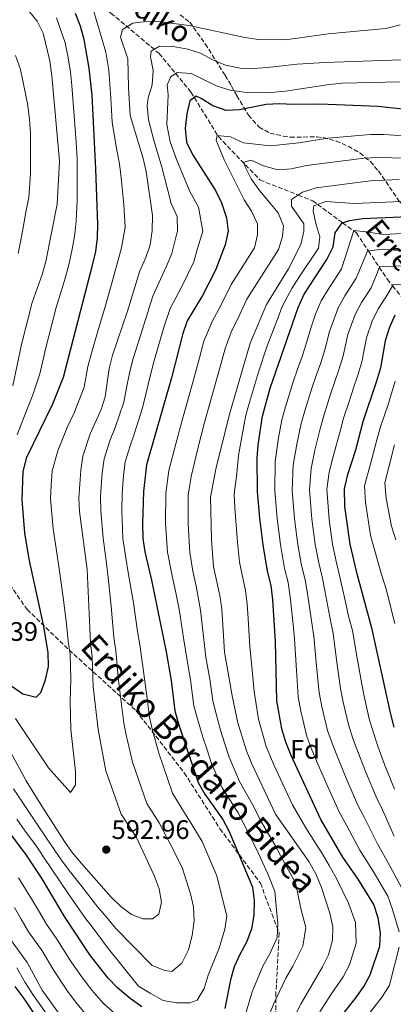
# Model space of a CAD drawing. Units: metres. Extents: x 623415 to 626839, y 4789706 to 4792073.
# Drawn here: x 626120 to 626260, y 4790586 to 4790954 of the extents above; entities that cross this region are included whole.
import ezdxf
from ezdxf.enums import TextEntityAlignment as Align

# ---------------------------------------------------------------- set-up
doc = ezdxf.new("R2010")
doc.units = ezdxf.units.M
doc.header["$MEASUREMENT"] = 0
doc.linetypes.add('DGN Style 3', pattern=[2.435891, 1.739922, -0.695969])
for name, color, linetype, lineweight in [('Barranco lineal', 142, 'DGN Style 3', 13), ('Cota de punto acotado terreno', 7, 'Continuous', 0), ('Curva de nivel directora', 30, 'Continuous', 30), ('Curva de nivel intermedia', 30, 'Continuous', 0), ('Etiqueta de zona arbolada', 92, 'Continuous', 0), ('Fuente-manantial-naciente', 7, 'Continuous', 0), ('Punto acotado terreno (símbolo)', 7, 'Continuous', 0), ('Senda', 7, 'DGN Style 3', 0), ('Texto de arroyo-regatas y barrancos', 142, 'Continuous', 0), ('Zona arbolada', 92, 'DGN Style 3', 0)]:
    doc.layers.add(name, color=color, linetype=linetype, lineweight=lineweight)
doc.styles.add('Style-Arial', font='arial.ttf')

# ---------------------------------------------------------------- blocks, each defined once
blk = doc.blocks.new('5PATER')
at = {"layer": 'Fuente-manantial-naciente', "linetype": 'Continuous', "lineweight": 0}
h = blk.add_hatch(color=51, dxfattribs=at)
edge = h.paths.add_edge_path()
edge.add_ellipse((0, 0), major_axis=(-0.11, -0.111), ratio=0.999422, start_angle=0, end_angle=360)

msp = doc.modelspace()

# ---------------------------------------------------------------- linework, layer by layer
at = {"layer": 'Barranco lineal', "color": 142, "linetype": 'DGN Style 3', "lineweight": 13}
msp.add_polyline3d([(626098.93, 4790991.3, 612.88), (626114.65, 4790983.97, 607.98), (626133.37, 4790971.81, 601.52), (626154.5, 4790956.43, 592.91), (626172.54, 4790941.36, 583.11), (626184.42, 4790926.9, 576.13), (626194.7, 4790910.23, 570.04), (626210.22, 4790894.02, 560.32), (626224.51, 4790888.38, 560), (626229.95, 4790886.23, 556.63), (626231.81, 4790884.86, 555), (626241.12, 4790878.01, 550), (626245.28, 4790874.95, 545), (626246.3, 4790874.2, 544.26), (626250.78, 4790867.47, 540), (626254.84, 4790861.37, 535), (626257.87, 4790856.83, 531.82), (626259.83, 4790854.41, 530), (626265.08, 4790847.92, 525)], dxfattribs=at)
at = {"layer": 'Curva de nivel directora', "color": 30, "linetype": 'Continuous', "lineweight": 30, "flags": 128}
for points, elevation in [([(626117.44, 4790704.6), (626121.6, 4790701.71), (626126.5, 4790700.5), (626128.28, 4790702.29), (626130.07, 4790706.96), (626131.11, 4790711.94), (626131.03, 4790717.23), (626129.28, 4790727.62), (626123.96, 4790752.08), (626122.3, 4790761.94), (626121.32, 4790774.32), (626121.74, 4790784.93), (626123.07, 4790790.24), (626132.74, 4790810.27), (626136.78, 4790820.18), (626147.67, 4790862.17), (626148.87, 4790867.21), (626149.53, 4790872.32), (626149.66, 4790877.49), (626148.84, 4790898.06), (626147.47, 4790925.73), (626146.43, 4790935.85), (626144.5, 4790946.58), (626143.19, 4790951.58), (626141.2, 4790956.33)], 600), ([(626264.81, 4790920.34), (626254.3, 4790921.47), (626232.6, 4790922.37), (626222.55, 4790922.25), (626217.54, 4790922.54), (626212.55, 4790922.22), (626202.55, 4790920.21), (626197.61, 4790919.97), (626192.64, 4790921.7), (626188.25, 4790924.51), (626186.33, 4790925.31), (626184, 4790923.65), (626182.88, 4790918.78), (626182.22, 4790913.29), (626182.77, 4790908.21), (626184.99, 4790903.54), (626193.6, 4790890.09), (626195.82, 4790885.49), (626197.72, 4790879.85), (626198.36, 4790874.8), (626197.19, 4790869.77), (626193.62, 4790860.28), (626188.71, 4790850.84), (626183, 4790841.29), (626181.37, 4790836.56), (626177.14, 4790819.95), (626167.79, 4790787.49), (626166.72, 4790777.51), (626166.32, 4790765.48), (626166.48, 4790759.81), (626167.22, 4790754.86), (626169.7, 4790744.27), (626175.21, 4790717.45), (626177.01, 4790706.69), (626178.44, 4790695.39), (626179.82, 4790690.47), (626187.16, 4790668.56), (626189.58, 4790664.19), (626196.4, 4790654.71), (626198.74, 4790650.29), (626207.41, 4790629.47), (626208.11, 4790624.46), (626207.9, 4790618.9), (626207.13, 4790613.8), (626205.36, 4790609.13), (626202.65, 4790604.25), (626200.54, 4790599.55), (626199.24, 4790594.72), (626197.08, 4790584.04)], 575), ([(626239.45, 4790579.64), (626246.21, 4790588.15), (626249.09, 4790592.24), (626251.49, 4790596.64), (626255.05, 4790607.31), (626255.31, 4790612.31), (626254.45, 4790617.93), (626252.8, 4790622.98), (626246.99, 4790632.38), (626241.16, 4790640.69), (626232.99, 4790654.7), (626221.95, 4790678.67), (626219.92, 4790683.62), (626218.38, 4790688.69), (626216.57, 4790699.11), (626216.02, 4790721.35), (626215.03, 4790736.9), (626214.39, 4790742.3), (626213.04, 4790747.65), (626211.43, 4790757.52), (626210.17, 4790767.44), (626209.36, 4790777.45), (626209.18, 4790789.97), (626209.58, 4790794.96), (626211.19, 4790805.66), (626214.07, 4790816.1), (626224.56, 4790846.31), (626226.73, 4790851.26), (626235.21, 4790864.26), (626237.61, 4790868.98), (626238.41, 4790874.21), (626240.95, 4790877.96), (626243.82, 4790878.83), (626248.76, 4790879.58), (626265.63, 4790880.36)], 550), ([(626260.71, 4790843.41), (626258.51, 4790838.6), (626257.04, 4790833.82), (626255.25, 4790823.77), (626253.86, 4790818.68), (626248.7, 4790803.48), (626245.93, 4790792.96), (626242.9, 4790783.35), (626241.77, 4790778.51), (626241.89, 4790771.9), (626243.85, 4790757.79), (626246.18, 4790747.65), (626251.98, 4790726.41), (626258.88, 4790694.62), (626260.31, 4790689.25)], 525), ([(626166.05, 4790584.6), (626161.65, 4790587.79), (626156.96, 4790591.76), (626153.45, 4790595.32), (626146.61, 4790604.04), (626137.14, 4790618.45), (626128.77, 4790632.57), (626122.71, 4790641.74), (626108.76, 4790660.11), (626099.61, 4790673.85), (626091.78, 4790683.31), (626075.23, 4790704.95), (626055.8, 4790723.53), (626048.97, 4790731.08), (626040.26, 4790739.93), (626032.15, 4790747.65), (626028.31, 4790750.84), (626023.32, 4790753.34), (626013.06, 4790757.18), (625991.05, 4790764.43), (625986.5, 4790766.49), (625974.97, 4790773.2), (625949.62, 4790790.18)], 575), ([(626118.54, 4790592.21), (626121.91, 4790587.72), (626130.84, 4790574.44)], 550)]:
    msp.add_lwpolyline(points, dxfattribs=dict(at, elevation=elevation))
at = {"layer": 'Curva de nivel intermedia', "color": 30, "linetype": 'Continuous', "lineweight": 0, "flags": 128}
for points, elevation in [([(626156.61, 4790905.8), (626154.92, 4790915.59), (626154.42, 4790924.65), (626153.67, 4790935.11), (626152.57, 4790941.89), (626147.78, 4790958.3), (626148.65, 4790960.54), (626153.36, 4790962.14), (626158.72, 4790962.43), (626169.39, 4790962.59), (626178.04, 4790962.01), (626183.97, 4790961.58), (626189.55, 4790960.9), (626196.36, 4790960.35), (626203.75, 4790959.33), (626208.76, 4790959.06), (626218.81, 4790959.07), (626224.37, 4790959.56), (626233.02, 4790960.34), (626239.02, 4790961.03), (626246.53, 4790962.33), (626251.43, 4790963.74), (626256.45, 4790965.24), (626261.37, 4790970.25)], 595), ([(626123.74, 4790957.41), (626126.93, 4790953.42), (626129.15, 4790948.93), (626131.62, 4790938.54), (626132.41, 4790932.92), (626135.23, 4790901), (626134.43, 4790884.96), (626130.12, 4790863.47), (626128.75, 4790858.66), (626125.04, 4790848.16), (626121.1, 4790832.45), (626117.84, 4790816.99)], 610), ([(626262.65, 4790952.01), (626257.34, 4790950.66), (626235.78, 4790948.71), (626219.74, 4790946.42), (626209.65, 4790946.62), (626204.62, 4790947.27), (626183.8, 4790951.83), (626173.06, 4790953.15), (626167.72, 4790953.32), (626162.76, 4790952.69), (626158.78, 4790950.31), (626158.14, 4790947.38), (626160.82, 4790939.38), (626161.02, 4790928.56), (626161.75, 4790918.13), (626166.57, 4790902.03), (626167.66, 4790897.15), (626170.11, 4790880.66), (626169.99, 4790875.15), (626169.12, 4790869.69), (626167.51, 4790864.95), (626165.29, 4790859.96), (626160.66, 4790844.9), (626155.09, 4790828.51), (626153.82, 4790823.51), (626152.3, 4790812.93), (626150.85, 4790808.16), (626146.74, 4790799), (626144.03, 4790790.71), (626143.24, 4790785.44), (626142.53, 4790775.02), (626142.77, 4790770.03), (626145.65, 4790748.26), (626146.84, 4790720.82), (626147.44, 4790715.6), (626147.89, 4790704.39), (626149.75, 4790688.39), (626152.63, 4790672.94), (626158.36, 4790656.7), (626164.04, 4790648.05), (626170.73, 4790633.84), (626172.54, 4790628.78), (626173.4, 4790623.85), (626172.4, 4790619.35), (626170.02, 4790617.6), (626166.44, 4790617.53), (626162.2, 4790619.2), (626158.16, 4790622.15), (626154.54, 4790625.71), (626143.48, 4790638.32), (626140.01, 4790642.42), (626137.14, 4790646.52), (626128.27, 4790660.35), (626122.8, 4790669.25), (626117.05, 4790679.84)], 590), ([(626134.16, 4790954.67), (626137.41, 4790945.33), (626138.58, 4790939.66), (626139.42, 4790934.39), (626139.9, 4790929.32), (626140.79, 4790918.01), (626141.48, 4790908.03), (626141.91, 4790902.03), (626141.9, 4790891.74), (626141.85, 4790886.22), (626141.55, 4790878.77), (626141, 4790873.74), (626140.17, 4790868.73), (626138.89, 4790862.82), (626137.15, 4790856.36), (626134.04, 4790846.27), (626132.81, 4790841.43), (626130.19, 4790831.15), (626127.91, 4790821.42), (626125.29, 4790813.63), (626123.02, 4790807.97), (626119.46, 4790798.66)], 605), ([(626266.51, 4790939.12), (626234.61, 4790937.94), (626224.1, 4790937.4), (626213.11, 4790936.07), (626207.86, 4790935.74), (626202.86, 4790935.84), (626197.33, 4790937.02), (626192.58, 4790938.92), (626187.98, 4790941.48), (626183.21, 4790942.96), (626177.77, 4790943.97), (626172.67, 4790944.04), (626169.51, 4790942.19), (626169.32, 4790940.08), (626170.27, 4790935), (626169.98, 4790929.58), (626168.47, 4790924.74)], 585), ([(626118.86, 4790940.53), (626120.74, 4790935.34), (626122.48, 4790926.89), (626123.39, 4790921.93), (626124.08, 4790916.69), (626124.46, 4790911.55), (626124.41, 4790906.11), (626124.4, 4790896.45), (626123.77, 4790887.44), (626122.85, 4790882.53), (626121.01, 4790872.7), (626119.84, 4790866.53)], 615), ([(626262.56, 4790930.69), (626241.08, 4790930.29), (626236.1, 4790929.79), (626219.8, 4790927.25), (626214.4, 4790926.8), (626204.27, 4790926.84), (626199.05, 4790927.57), (626194.29, 4790929.11), (626184.53, 4790933.88), (626179.27, 4790934.24), (626176.92, 4790932.64), (626175.58, 4790929.58), (626175.92, 4790925.85), (626175.42, 4790914.73)], 580), ([(626168.47, 4790924.74), (626168.06, 4790921.8), (626168.58, 4790916.47), (626170.67, 4790908.44), (626173.43, 4790899.28), (626175.49, 4790891.01), (626177.04, 4790885.21), (626179.31, 4790880.39), (626179.45, 4790875.04), (626177.29, 4790866.55), (626175.34, 4790861.73), (626173.09, 4790856.92), (626170.21, 4790850.55), (626167.56, 4790842.12), (626164.83, 4790833.5), (626162.85, 4790827.27), (626161.59, 4790822.32), (626160.31, 4790816.21), (626159.31, 4790810.85), (626156.05, 4790801.43), (626154.22, 4790796.76), (626151.95, 4790789.64), (626151.24, 4790784.46), (626150.6, 4790775.85), (626150.68, 4790770.18), (626151.55, 4790760.01), (626152.84, 4790750.46), (626153.43, 4790745.22), (626154.6, 4790734.53), (626155.63, 4790722.96), (626156.36, 4790717.85), (626157.32, 4790706.8), (626158.25, 4790699.73), (626159.31, 4790690.72), (626160.38, 4790685.81), (626162.55, 4790676.22), (626165.83, 4790666.78), (626167.96, 4790660.66), (626172.56, 4790653.43), (626176.69, 4790645.59), (626181.1, 4790636.83), (626184.2, 4790626.96), (626185.34, 4790622.1), (626185.68, 4790616.81), (626184.91, 4790611.38), (626183.49, 4790605.91), (626180.99, 4790600.98), (626177.27, 4790597.87), (626174.62, 4790598.25), (626169.95, 4790600.13), (626156.25, 4790614.1), (626152.99, 4790618.13), (626149.65, 4790621.9), (626143.25, 4790630.14), (626139.42, 4790634.97), (626136.26, 4790639.14), (626133.25, 4790643.53), (626127.11, 4790652.68), (626123.78, 4790657.61), (626118.12, 4790666.2)], 585), ([(626175.42, 4790914.73), (626176.72, 4790908.32), (626179.21, 4790901.41), (626181.85, 4790894.76), (626183.97, 4790889.75), (626187.25, 4790883.88), (626188.9, 4790874.92), (626186.92, 4790868.36), (626185.46, 4790863.42), (626183.18, 4790858.5), (626180.9, 4790853.88), (626176.61, 4790845.92), (626174.47, 4790839.34), (626172.22, 4790831.57), (626170.61, 4790826.03), (626169.36, 4790821.13), (626167.51, 4790813.86), (626166.32, 4790808.78), (626163.3, 4790799.26), (626161.7, 4790794.53), (626159.87, 4790788.56), (626159.25, 4790783.47), (626158.66, 4790776.68), (626158.58, 4790770.32), (626159.01, 4790759.91), (626160.03, 4790752.66), (626161, 4790747.18), (626162.89, 4790735.78), (626164.41, 4790725.1), (626165.28, 4790720.1), (626166.76, 4790709.21), (626168.03, 4790700.04), (626168.87, 4790693.05), (626170.1, 4790688.14), (626172.47, 4790679.51), (626175.7, 4790670.04), (626177.56, 4790664.61), (626181.07, 4790658.81), (626185.09, 4790652.18), (626188.59, 4790646.53), (626191.5, 4790639.78), (626194.06, 4790633.63), (626197.84, 4790618.55), (626197.04, 4790613.66), (626195.03, 4790606.59), (626190.85, 4790596.51), (626189.35, 4790591.49), (626186.71, 4790587.16), (626184.04, 4790586.14), (626178.98, 4790586.2), (626174.05, 4790587.06), (626169.19, 4790589.72), (626164.8, 4790592.42), (626153.06, 4790606.99), (626147.81, 4790614.11), (626144.77, 4790618.08), (626138.56, 4790627.05), (626135.37, 4790631.62), (626132.51, 4790635.85), (626129.36, 4790640.55), (626126.62, 4790644.73), (626122.47, 4790650.42), (626119.3, 4790654.88)], 580), ([(626282.69, 4790909.34), (626256.53, 4790911.08), (626251.53, 4790911.07), (626235.58, 4790909.64), (626224.75, 4790907.92), (626214.14, 4790906.79), (626204.08, 4790907.85), (626199.25, 4790910.13), (626194.25, 4790910.64), (626193.82, 4790908.75), (626197.03, 4790901.33), (626204.39, 4790886.56), (626207.08, 4790882.33), (626209.27, 4790877.62), (626209.35, 4790873.45), (626208.17, 4790868.58), (626199.49, 4790854.86), (626195.56, 4790847.03), (626192.55, 4790841.35), (626189.28, 4790833.74), (626187.64, 4790827.52), (626185.07, 4790817.86), (626181.42, 4790804.97), (626178.79, 4790795.33), (626176.14, 4790785.29), (626175.08, 4790776.8), (626174.88, 4790765.44), (626175.64, 4790754.73), (626177.42, 4790745.96), (626178.77, 4790739.51), (626180.12, 4790732.62), (626181.67, 4790722.76), (626183.12, 4790713.52), (626184.23, 4790706.95), (626185.55, 4790697.27), (626186.82, 4790692.36), (626188.91, 4790685.49), (626190.47, 4790680.74), (626192.12, 4790675.69), (626196.11, 4790666.55), (626202.08, 4790657.22), (626204.52, 4790652.42), (626209.65, 4790641.96), (626213.17, 4790634.44), (626215.8, 4790627.76)], 570), ([(626118.84, 4790692.58), (626131.2, 4790674.01), (626139.42, 4790664.79), (626141.27, 4790667.73), (626141.29, 4790672.73), (626139.49, 4790688.38), (626139.22, 4790698.77), (626139.48, 4790707.38), (626139.23, 4790716.41), (626138.52, 4790721.49), (626137.9, 4790727.95), (626136.62, 4790737.83), (626135.34, 4790747.71), (626134.35, 4790753.62), (626132.86, 4790763.5), (626131.92, 4790774.67), (626132.21, 4790779.88), (626132.49, 4790785.18), (626134.64, 4790792.73), (626138.17, 4790801.37), (626140.77, 4790806.93), (626144.54, 4790816.55), (626145.92, 4790824.26), (626147.19, 4790829.19), (626149.62, 4790837.48), (626152.49, 4790847.06), (626153.96, 4790852.23), (626155.74, 4790858.68), (626157.08, 4790863.59), (626158.52, 4790868.64), (626159.83, 4790876.32), (626159.29, 4790884.87), (626158.36, 4790894.81), (626157.7, 4790900.05), (626156.61, 4790905.8)], 595), ([(626213.47, 4790580.93), (626215.36, 4790585.84), (626219.97, 4790595.39), (626222.54, 4790599.91), (626226.27, 4790607.34), (626227.34, 4790614.29), (626225.58, 4790620.94), (626223.48, 4790631.06), (626218.93, 4790639.42), (626215.74, 4790645.22), (626210.31, 4790654.55), (626207.76, 4790659.74), (626202.64, 4790668.92), (626198.68, 4790678.08), (626196.96, 4790683.44), (626195.43, 4790688.2), (626193.82, 4790694.26), (626192.67, 4790699.16), (626191.46, 4790707.22), (626190.05, 4790715.43), (626189.13, 4790723.18), (626188.05, 4790733.1), (626186.35, 4790741.98), (626185.14, 4790747.64), (626184.07, 4790754.6), (626183.44, 4790765.4), (626183.44, 4790776.08), (626184.49, 4790783.09), (626187.02, 4790793.56), (626189.52, 4790803.24), (626193, 4790815.78), (626195.68, 4790825.41), (626197.2, 4790830.92), (626199.53, 4790837.13), (626202.42, 4790843.23), (626205.36, 4790849.45), (626217.17, 4790868.04), (626218.68, 4790872.82), (626219.08, 4790876.8), (626217.04, 4790881.7), (626210.02, 4790890.04), (626206.95, 4790894.45), (626204.69, 4790898.91), (626204.23, 4790900.66), (626206.9, 4790901.37), (626211.61, 4790899.35), (626216.91, 4790897.86), (626221.91, 4790898.18), (626227.59, 4790899.45), (626249.19, 4790902.2), (626254.18, 4790902.44), (626270.51, 4790902.07)], 565), ([(626262.31, 4790894.24), (626251.61, 4790893.73), (626231.26, 4790891.13), (626226.11, 4790889.48), (626221.99, 4790886.65), (626221.97, 4790884.15), (626226.68, 4790877.62), (626226.58, 4790874.74), (626225.52, 4790869.85), (626220.9, 4790860.76), (626212.68, 4790847.46), (626206.51, 4790832.91), (626198.81, 4790806.37), (626193.78, 4790785.81), (626191.79, 4790775.36), (626192.13, 4790759.45), (626192.87, 4790749.33), (626195.24, 4790738.52), (626195.97, 4790733.58), (626196.98, 4790717.34), (626199.79, 4790701.04), (626201.94, 4790690.9), (626205.23, 4790680.47), (626207.02, 4790675.8), (626216.09, 4790656.68), (626228.46, 4790639.01), (626231.16, 4790634.35), (626233.24, 4790629.25), (626236.4, 4790619.69), (626237.44, 4790614.54), (626237.41, 4790609.54), (626235.85, 4790604.11), (626233.64, 4790599.62), (626225.68, 4790585.86), (626213.58, 4790561.93)], 560), ([(626272.07, 4790886.36), (626245.49, 4790885.16), (626234.86, 4790885.98), (626230.42, 4790884.34), (626230.14, 4790882.43), (626231.16, 4790877.7), (626232.66, 4790872.74), (626232.15, 4790868.45), (626225.05, 4790857.88), (626222.19, 4790853.38), (626218.62, 4790846.89), (626216.5, 4790841.28), (626212.75, 4790831.59), (626209.71, 4790822.06), (626206.73, 4790812.09), (626205, 4790806.01), (626203.97, 4790800.7), (626202.22, 4790790.88), (626201.54, 4790784.13), (626200.58, 4790776.41), (626200.83, 4790771.4), (626201.78, 4790758.49), (626202.55, 4790750.96), (626204.81, 4790740.41), (626205.5, 4790735.24), (626205.84, 4790729.96), (626206.5, 4790719.34), (626207.02, 4790713.26), (626208.12, 4790702.57), (626209.73, 4790692.26), (626212.57, 4790682.04), (626215.56, 4790674.98), (626217.96, 4790669.82), (626222.45, 4790660.23)], 555), ([(626265.88, 4790874.07), (626256.38, 4790873.63), (626249.92, 4790874.59), (626245.31, 4790875.06), (626240.72, 4790860.74), (626235.71, 4790853.04), (626233.09, 4790848.73), (626231.06, 4790843.81), (626229.23, 4790838.53), (626227.55, 4790832.74), (626225.96, 4790827.95), (626224.33, 4790823.22), (626222.7, 4790818.5), (626219.75, 4790809.08), (626218.44, 4790804.25), (626217.14, 4790797.56), (626215.93, 4790788.65), (626215.84, 4790777.66), (626216.65, 4790767.34), (626217.91, 4790757.58), (626219.43, 4790748.7), (626220.75, 4790743.37), (626221.53, 4790738.09), (626222.59, 4790727.71), (626223.21, 4790722.36), (626223.88, 4790710.61), (626224.5, 4790700.66), (626225.47, 4790695.29), (626227.71, 4790685.82), (626229.63, 4790680.79), (626232.06, 4790675.19), (626235.79, 4790666.67), (626239.88, 4790657.55)], 545), ([(626262, 4790867.59), (626255.92, 4790868.08), (626250.42, 4790867.43), (626246.24, 4790857.22), (626241.96, 4790850.63), (626239.44, 4790846.19), (626236.18, 4790837.35), (626234.48, 4790830.5), (626232.94, 4790825.63), (626231.31, 4790820.9), (626229.68, 4790816.17), (626226.99, 4790807.68), (626225.68, 4790802.85), (626223.96, 4790795.22), (626222.67, 4790787.32), (626222.32, 4790777.87), (626223.13, 4790767.24), (626224.4, 4790757.63), (626225.82, 4790749.76), (626227.11, 4790744.44), (626228.02, 4790739.27), (626229.47, 4790729.07), (626230.4, 4790723.37), (626231.43, 4790712.12), (626232.43, 4790702.21), (626233.42, 4790696.96), (626235.5, 4790688.02), (626237.3, 4790682.91), (626239.49, 4790677.51), (626242.77, 4790669.55), (626246.76, 4790660.39), (626249.38, 4790655.31), (626254.01, 4790645.9), (626258.86, 4790637.15), (626263.25, 4790629.01)], 540), ([(626265.78, 4790861.83), (626254.94, 4790861.63), (626254.05, 4790859.18), (626251.76, 4790853.7), (626248.21, 4790848.22), (626245.8, 4790843.66), (626243.13, 4790836.17), (626241.4, 4790828.26), (626239.91, 4790823.31), (626238.29, 4790818.58), (626236.67, 4790813.85), (626234.23, 4790806.28), (626232.93, 4790801.45), (626230.78, 4790792.87), (626229.41, 4790786), (626228.81, 4790778.08), (626229.61, 4790767.14), (626230.88, 4790757.68), (626232.2, 4790750.81), (626233.47, 4790745.51), (626234.51, 4790740.46), (626236.36, 4790730.44), (626237.6, 4790724.38), (626238.99, 4790713.62), (626240.36, 4790703.76), (626241.38, 4790698.63), (626243.29, 4790690.22), (626244.97, 4790685.02), (626246.92, 4790679.83), (626249.76, 4790672.44), (626253.65, 4790663.23), (626256.01, 4790658.29), (626260.44, 4790648.51)], 535), ([(626271.86, 4790855.63), (626260.03, 4790854.74), (626257.27, 4790850.18), (626254.46, 4790845.81), (626252.15, 4790841.13), (626250.09, 4790835), (626248.32, 4790826.01), (626246.89, 4790820.99), (626245.27, 4790816.26), (626243.66, 4790811.53), (626241.46, 4790804.88), (626240.18, 4790800.04), (626237.6, 4790790.53), (626236.16, 4790784.67), (626235.29, 4790778.29), (626236.09, 4790767.04), (626237.37, 4790757.74), (626238.59, 4790751.86), (626239.82, 4790746.58), (626241.01, 4790741.64), (626242.13, 4790736.67), (626243.31, 4790730.81), (626244.79, 4790725.4), (626246.54, 4790715.13), (626248.29, 4790705.31), (626249.33, 4790700.3), (626251.08, 4790692.42), (626252.64, 4790687.14), (626254.35, 4790682.15), (626256.74, 4790675.32), (626260.54, 4790666.07)], 530), ([(626260.78, 4790818.73), (626258.3, 4790810.35), (626255.3, 4790801.67), (626253.99, 4790796.76), (626251.45, 4790787.35), (626249.33, 4790779.6), (626249.64, 4790773.34), (626251.61, 4790761.14), (626252.97, 4790756.17), (626255.46, 4790747.22), (626257.55, 4790740.48), (626259, 4790734.43), (626260.63, 4790728.02)], 520), ([(626260.55, 4790794.87), (626258.48, 4790786.51), (626256.89, 4790780.7), (626257.39, 4790774.78), (626259.37, 4790764.49), (626260.98, 4790759.43)], 515), ([(626222.45, 4790660.23), (626227.41, 4790651.6), (626230.41, 4790646.86), (626233.55, 4790642.01), (626236.16, 4790637.52), (626238.68, 4790632.86), (626243.28, 4790623.46), (626245.95, 4790616.23), (626246.23, 4790608.42), (626243.67, 4790600.37), (626241.37, 4790595.93), (626236.85, 4790589.42), (626232.56, 4790582.75)], 555), ([(626239.88, 4790657.55), (626242.75, 4790652.32), (626247.58, 4790643.3), (626252.93, 4790634.77), (626258.02, 4790625.99), (626259.81, 4790621.07), (626262.27, 4790612.65)], 545), ([(626156.13, 4790582.01), (626151.76, 4790585.88), (626147.33, 4790590.92), (626143.85, 4790595.46), (626139.88, 4790601.11), (626134.31, 4790609.93), (626130.42, 4790615.59), (626127.39, 4790620.71), (626124.85, 4790625.02), (626119.99, 4790632.87)], 570), ([(626215.8, 4790627.76), (626216.35, 4790622.35), (626216.89, 4790615.77), (626216.7, 4790610.57), (626213.95, 4790604.52), (626211.31, 4790599.82), (626207.3, 4790590.28), (626204.36, 4790580.18)], 570), ([(626118.39, 4790621.78), (626120.92, 4790617.46), (626123.69, 4790612.74), (626128.74, 4790605.59), (626133.15, 4790598.18), (626138.01, 4790590.82), (626141.22, 4790586.52), (626146.56, 4790580.01)], 565), ([(626138.02, 4790578.06), (626128.8, 4790590.85), (626123.16, 4790601.24), (626116.97, 4790609.89)], 560), ([(626262.31, 4790607.01), (626258.69, 4790592.69), (626255.88, 4790588.38), (626246.3, 4790576.07)], 545), ([(626131.29, 4790580.77), (626125.36, 4790589.28), (626122.48, 4790593.73), (626119.27, 4790599.2)], 555)]:
    msp.add_lwpolyline(points, dxfattribs=dict(at, elevation=elevation))
at = {"layer": 'Senda', "color": 7, "linetype": 'DGN Style 3', "lineweight": 0}
msp.add_polyline3d([(626086.75, 4790828.19, 622.64), (626096.97, 4790781.04, 611.06), (626116.75, 4790742.63, 602.88), (626123.14, 4790733.32, 601.52), (626138.85, 4790718.19, 595.08), (626163.87, 4790695.5, 582.4), (626181.9, 4790672.22, 576.45), (626195.28, 4790651.27, 576.21), (626210.4, 4790630.91, 572.69), (626217.39, 4790612.29, 569.7), (626216.22, 4790590.18, 565.6), (626216.2, 4790560.05, 558.07), (626217.94, 4790542.01, 552.68), (626224.34, 4790529.2, 546.91), (626235.98, 4790514.66, 540), (626248.19, 4790502.44, 534.64), (626255.73, 4790483.94, 529.02), (626265.62, 4790458.91, 521.58), (626278.41, 4790418.76, 512.81), (626288.3, 4790385.6, 504.9), (626294.7, 4790378.03, 501.6), (626303.4, 4790365.87, 497.01), (626309.8, 4790354.23, 493.69), (626320.21, 4790337.17, 489.75)], dxfattribs=at)
at = {"layer": 'Zona arbolada', "color": 92, "linetype": 'DGN Style 3', "lineweight": 0}
for points in [[(626180.36, 4790955.84, 597.73), (626183.96, 4790953.06, 596.24), (626189.78, 4790944.97, 593.49), (626197.21, 4790933.14, 589.76), (626199.53, 4790929.31, 587.83), (626201.6, 4790925.53, 585.19), (626205.96, 4790918.28, 579.36), (626209.89, 4790913.79, 576.25), (626213.99, 4790911.52, 574.71), (626218.93, 4790910.41, 573.63), (626221.57, 4790910.02, 573.28), (626231.57, 4790910.15, 572.72), (626233.89, 4790909.89, 572.54), (626238.69, 4790908.57, 572.02), (626243.24, 4790906.62, 571.33), (626247.57, 4790904.12, 570.37), (626251.51, 4790900.91, 568.8), (626254.51, 4790897.4, 566.73)], [(626254.51, 4790897.4, 566.73), (626262.2, 4790886.23, 559.52), (626265.32, 4790882.98, 557.59), (626267.78, 4790881.15, 556.65), (626271.97, 4790878.82, 555.48), (626276.38, 4790876.87, 554.32), (626290.2, 4790871.91, 550.95), (626299.17, 4790867.89, 548.75), (626306.64, 4790863, 546.89), (626314.72, 4790857.12, 545.11), (626318.53, 4790854.06, 544.14), (626324.22, 4790848.84, 542.1), (626327.26, 4790845.52, 540.33), (626330.01, 4790842.15, 538.08), (626340.14, 4790828.58, 526.94), (626342.94, 4790825.26, 524.3), (626350.51, 4790817.48, 518.63), (626362.72, 4790806.05, 509.88), (626366.11, 4790803.31, 507.37), (626376.84, 4790796.3, 499.4), (626381.09, 4790792.97, 496.52), (626383.9, 4790789.59, 494.45)]]:
    msp.add_polyline3d(points, dxfattribs=at)

# ---------------------------------------------------------------- block references
at = {"layer": 'Punto acotado terreno (símbolo)', "color": 7, "linetype": 'Continuous', "lineweight": 0, "xscale": 10, "yscale": 10, "zscale": 10}
msp.add_blockref('5PATER', (626152.76, 4790643.46, 592.96), dxfattribs=at)

# ---------------------------------------------------------------- texts
at = {"color": 7, "linetype": 'Continuous', "lineweight": 0, "style": 'Style-Arial'}
msp.add_text('Erdiko Bordako Bidea', height=9, rotation=311.928, dxfattribs=at).set_placement((626184.21, 4790672.69, 582.35), align=Align.CENTER)
at = {"layer": 'Cota de punto acotado terreno', "color": 7, "linetype": 'Continuous', "lineweight": 0, "style": 'Style-Arial'}
for s, p in [('604.39', (626098.09, 4790721.57, 604.39)), ('592.96', (626154.75, 4790647.46, 592.96))]:
    msp.add_text(s, height=7, dxfattribs=at).set_placement(p)
at = {"layer": 'Etiqueta de zona arbolada', "color": 92, "linetype": 'Continuous', "lineweight": 0, "style": 'Style-Arial'}
msp.add_text('Fd', height=7, dxfattribs=at).set_placement((626227.06, 4790680.98, 547.29), align=Align.MIDDLE_CENTER)
at = {"layer": 'Texto de arroyo-regatas y barrancos', "color": 142, "linetype": 'Continuous', "lineweight": 0, "style": 'Style-Arial'}
for s, rotation, p in [('Erdiko Mendiko', 328.261, (626113.72, 4790986.36, 608.95)), ('Erreka', 309.391, (626249.03, 4790875.2, 545.54))]:
    msp.add_text(s, height=8, rotation=rotation, dxfattribs=at).set_placement(p)

doc.saveas('drawing.dxf')
